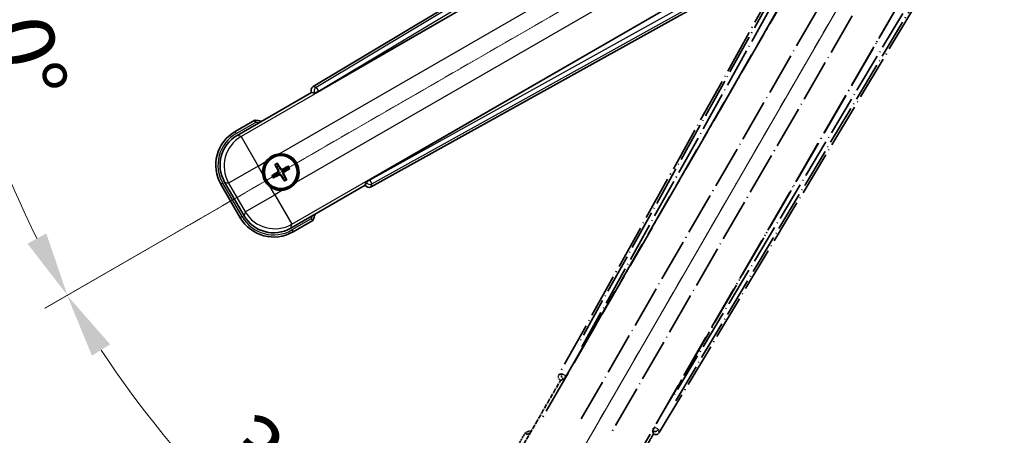
# Model space of a CAD drawing. Units: millimetres. Extents: x -1 to 12385, y 1 to 1827.
# Drawn here: x 212 to 442, y 264 to 361 of the extents above; entities that cross this region are included whole.
import ezdxf

# ---------------------------------------------------------------- set-up
doc = ezdxf.new("R2010")
doc.units = ezdxf.units.MM
doc.linetypes.add('DASH_DOUBLE_DOT', pattern=[0.4398, 0.24, -0.06, 0.0098, -0.06, 0.01, -0.06])
doc.linetypes.add('LONG_DASH_DOTTED', pattern=[0.61, 0.48, -0.06, 0.01, -0.06])
for name, color, linetype, lineweight in [('Dimension (ISO)', 7, 'Continuous', 18), ('Overlay (ISO)', 7, 'LONG_DASH_DOTTED', 35), ('Sketch Geometry (ISO)', 7, 'Continuous', 18), ('Visible (ISO)', 7, 'Continuous', 35), ('Visible Narrow (ISO)', 7, 'Continuous', 25)]:
    doc.layers.add(name, color=color, linetype=linetype, lineweight=lineweight)
doc.styles.add('Note Text (TK)', font='MS PGothic.ttf')
doc.dimstyles.new('Default - Method 1b (TK)', dxfattribs={"dimscale": 6, "dimtxt": 2.5, "dimasz": 2.5, "dimexe": 1, "dimexo": 1.5, "dimgap": 1, "dimtad": 1, "dimtoh": 1, "dimrnd": 1e-08, "dimdsep": 46, "dimtxsty": 'Note Text (TK)', "dimcen": 0.09, "dimdle": 5, "dimclrd": 100, "dimclre": 100, "dimclrt": 7, "dimadec": 1, "dimazin": 1, "dimtfac": 1, "dimtmove": 0, "dimatfit": 3, "dimfxl": 1, "dimtolj": 1, "dimlwd": -1, "dimlwe": -1, "dimarcsym": 0})

# ---------------------------------------------------------------- blocks, each defined once
blk = doc.blocks.new('*D38')
at = {"layer": 'Defpoints', "color": 0}
for p in [(434.58, 418.69), (426.78, 414.19), (430.08, 410.9), (247.66, 261.85)]:
    blk.add_point(p, dxfattribs=at)
at = {"layer": 'Dimension (ISO)', "color": 100}
for p, q in [((418.99, 409.69), (218.07, 293.69)), ((425.58, 403.1), (309.58, 202.19))]:
    blk.add_line(p, q, dxfattribs=at)
blk.add_arc((434.58, 418.69), 244, 213.5228, 236.4772, dxfattribs=at)
for points in [[(229.04, 282.62), (233.29, 285.25), (223.27, 296.69)], [(301.14, 217.4), (298.51, 213.15), (312.58, 207.38)]]:
    blk.add_solid(points, dxfattribs=at)
at = {"layer": 'Dimension (ISO)', "color": 7, "insert": (261.95, 265.35), "char_height": 15, "attachment_point": 4, "rotation": 315, "style": 'Note Text (TK)'}
blk.add_mtext('\\A1;30°', dxfattribs=at)
blk = doc.blocks.new('*D39')
at = {"layer": 'Defpoints', "color": 0}
for p in [(425.58, 418.69), (434.58, 418.69), (426.78, 414.19), (194.34, 376.33)]:
    blk.add_point(p, dxfattribs=at)
at = {"layer": 'Dimension (ISO)', "color": 100}
for p, q in [((416.58, 418.69), (184.64, 418.69)), ((418.99, 409.69), (218.12, 293.72))]:
    blk.add_line(p, q, dxfattribs=at)
blk.add_arc((434.58, 418.69), 243.94, 183.5237, 206.4763, dxfattribs=at)
for points in [[(188.6, 403.62), (193.6, 403.78), (190.64, 418.69)], [(218.42, 311.12), (214.02, 308.75), (223.32, 296.72)]]:
    blk.add_solid(points, dxfattribs=at)
at = {"layer": 'Dimension (ISO)', "color": 7, "insert": (208.46, 372.22), "char_height": 15, "attachment_point": 4, "rotation": 285, "style": 'Note Text (TK)'}
blk.add_mtext('\\A1;30°', dxfattribs=at)

msp = doc.modelspace()

# ---------------------------------------------------------------- linework, layer by layer
at = {"layer": 'Overlay (ISO)', "ltscale": 21.376524}
for p, q in [((413.9118, 414.9609), (337.8628, 278.208)), ((361.2728, 264.6923), (441.6798, 398.929))]:
    msp.add_line(p, q, dxfattribs=at)
at = {"layer": 'Overlay (ISO)', "ltscale": 20.88908}
for p, q in [((339.5472, 277.869), (416.0012, 410.2913)), ((436.5911, 398.4037), (360.1371, 265.9814))]:
    msp.add_line(p, q, dxfattribs=at)
at = {"layer": 'Overlay (ISO)', "ltscale": 19.197996}
for p, q in [((410.676, 408.0464), (342.3773, 285.2303)), ((365.097, 272.1131), (437.3096, 392.6695))]:
    msp.add_line(p, q, dxfattribs=at)
at = {"layer": 'Overlay (ISO)', "ltscale": 19.075785}
for p, q in [((343.2238, 284.7027), (411.0877, 406.737)), ((435.9697, 392.3713), (364.2169, 272.5823))]:
    msp.add_line(p, q, dxfattribs=at)
at = {"layer": 'Overlay (ISO)', "ltscale": 21.371948}
for p, q in [((411.7241, 402.7611), (333.5027, 267.2777)), ((353.987, 255.4512), (432.2083, 390.9345))]:
    msp.add_line(p, q, dxfattribs=at)
at = {"layer": 'Overlay (ISO)', "ltscale": 20.580603}
for p, q in [((343.0646, 267.9003), (418.3896, 398.3671)), ((425.0702, 394.51), (349.7452, 264.0433))]:
    msp.add_line(p, q, dxfattribs=at)
at = {"layer": 'Overlay (ISO)', "ltscale": 0.59363}
for p, q in [((338.5469, 278.3972), (337.8988, 278.218)), ((338.2714, 276.8711), (338.9195, 277.0503)), ((359.7419, 265.0285), (359.9107, 264.3776)), ((361.2634, 264.7284), (361.0946, 265.3793))]:
    msp.add_line(p, q, dxfattribs=at)
at = {"layer": 'Overlay (ISO)', "ltscale": 0.143523}
for p, q in [((338.591, 278.4027), (339.3888, 277.959)), ((339.4165, 277.8589), (338.9601, 277.0683)), ((359.7371, 265.0726), (360.1936, 265.8632)), ((360.2942, 265.8893), (361.0774, 265.4202))]:
    msp.add_line(p, q, dxfattribs=at)
at = {"layer": 'Overlay (ISO)', "ltscale": 0.010361}
for p, q in [((339.5425, 277.8717), (339.4583, 277.9203)), ((360.226, 265.9301), (360.1417, 265.9787))]:
    msp.add_line(p, q, dxfattribs=at)
at = {"layer": 'Overlay (ISO)', "ltscale": 2.154545}
for p, q in [((328.2372, 259.5044), (338.2524, 276.8513)), ((359.903, 264.3513), (349.8878, 247.0044))]:
    msp.add_line(p, q, dxfattribs=at)
at = {"layer": 'Overlay (ISO)', "ltscale": 0.002019}
for p, q in [((338.2354, 276.8611), (338.2524, 276.8513)), ((359.903, 264.3513), (359.9201, 264.3414))]:
    msp.add_line(p, q, dxfattribs=at)
at = {"layer": 'Overlay (ISO)', "ltscale": 0.659679}
for p, q in [((338.2524, 276.8513), (338.9799, 277.0462)), ((359.7081, 265.0788), (359.903, 264.3513))]:
    msp.add_line(p, q, dxfattribs=at)
at = {"layer": 'Overlay (ISO)', "ltscale": 0.002629}
for p, q in [((338.9567, 277.0596), (338.9787, 277.0469)), ((359.7093, 265.0781), (359.7313, 265.0654))]:
    msp.add_line(p, q, dxfattribs=at)
at = {"layer": 'Overlay (ISO)', "ltscale": 0.574839}
msp.add_line((330.0588, 264.6596), (327.3864, 260.0308), dxfattribs=at)
at = {"layer": 'Overlay (ISO)', "ltscale": 0.166859}
msp.add_arc((336.5677, 248.9333), 17.02, 107.259081, 112.484111, dxfattribs=at)
at = {"layer": 'Overlay (ISO)', "ltscale": 0.076064}
msp.add_arc((336.5677, 248.9333), 16.52, 109.306934, 111.762636, dxfattribs=at)
at = {"layer": 'Overlay (ISO)', "ltscale": 0.166556}
for centre, major_axis in [((338.7438, 277.7267), (-0.971, -0.2686)), ((360.4155, 265.2145), (0.2529, -0.9752))]:
    msp.add_ellipse(centre, major_axis=major_axis, ratio=0.99255093, start_param=5.50956512, end_param=7.0568055, dxfattribs=at)
at = {"layer": 'Overlay (ISO)', "ltscale": 0.149691}
for centre, major_axis in [((339.4536, 277.923), (0.2666, -0.9638)), ((360.2306, 265.9274), (0.968, 0.251))]:
    msp.add_ellipse(centre, major_axis=major_axis, ratio=0.99255093, start_param=4.01613081, end_param=5.40864715, dxfattribs=at)
at = {"layer": 'Overlay (ISO)', "ltscale": 0.159768}
for centre, major_axis, start_param, end_param in [((339.4714, 277.9127), (-0.5, -0.866), 0.08726646, 1.57079633), ((360.2128, 265.9377), (0.5, 0.866), 1.57079633, 3.05432619)]:
    msp.add_ellipse(centre, major_axis=major_axis, ratio=0.08748866, start_param=start_param, end_param=end_param, dxfattribs=at)
at = {"layer": 'Overlay (ISO)', "ltscale": 0.086815}
msp.add_open_spline([(330.4062, 264.2613), (330.4055, 264.2621), (330.4048, 264.263), (330.379, 264.2927), (330.354, 264.3214), (330.3051, 264.3777), (330.2813, 264.405), (330.2181, 264.4775), (330.1813, 264.5196), (330.1213, 264.5882), (330.098, 264.6148), (330.0668, 264.6504), (330.0588, 264.6596), (330.0588, 264.6596)], degree=3, knots=[-0.0809227639, -0.0809227639, -0.0809227639, -0.0809227639, -0.0805886357, -0.0805886357, -0.0691479127, -0.0691479127, -0.0577655589, -0.0577655589, -0.0376220805, -0.0376220805, -0.0185556094, -0.0185556094, 0, 0, 0, 0], dxfattribs=at)
at = {"layer": 'Sketch Geometry (ISO)', "color": 4, "linetype": 'DASH_DOUBLE_DOT', "lineweight": 18, "ltscale": 9.052937}
for q in [(248.3823, 311.1916), (327.0777, 232.4962)]:
    msp.add_line((434.5777, 418.6916), q, dxfattribs=at)
at = {"layer": 'Visible (ISO)'}
for p, q in [((414.8151, 425.7937), (280.5784, 345.3867)), ((281.8675, 344.2509), (414.2898, 420.705)), ((426.1774, 400.1151), (293.7551, 323.661)), ((294.0941, 321.9767), (430.847, 398.0257)), ((262.8905, 334.0017), (280.2374, 344.0169)), ((280.2275, 344.034), (280.2374, 344.0169)), ((280.2374, 344.0169), (280.9649, 343.822)), ((267.0457, 337.5554), (262.4169, 334.883)), ((271.7779, 327.0629), (272.1271, 326.6149)), ((272.5163, 326.8396), (272.303, 327.366)), ((274.6852, 326.7277), (274.2373, 326.3785)), ((274.462, 325.9893), (274.9884, 326.2026)), ((271.666, 324.894), (271.1396, 324.6806)), ((271.4428, 324.1555), (271.8907, 324.5047)), ((273.6116, 324.0436), (273.825, 323.5172)), ((274.3501, 323.8204), (274.0009, 324.2683)), ((259.1227, 322.5887), (263.6227, 314.7945)), ((264.5039, 315.2681), (259.9735, 323.1151)), ((292.7374, 322.3663), (275.3905, 312.3511)), ((292.9323, 323.0938), (292.7374, 322.3663)), ((292.7374, 322.3663), (292.7472, 322.3492)), ((275.9169, 311.5003), (280.5457, 314.1727))]:
    msp.add_line(p, q, dxfattribs=at)
for radius in [4, 3.8385]:
    msp.add_circle((273.064, 325.4416), radius, dxfattribs=at)
for centre, radius, start, end in [((264.8194, 320.6816), 17.02, 77.259081, 82.484111), ((266.9169, 327.0887), 9, 120, 210), ((273.064, 325.4416), 4.25, 324.8332, 95.1668), ((273.064, 325.4416), 4.25, 144.8332, 185.1668), ((273.064, 325.4416), 1.5014, 111.392281, 128.607719), ((273.064, 325.4416), 1.5014, 21.392281, 38.607719), ((273.064, 325.4416), 1.5014, 201.392281, 218.607719), ((273.064, 325.4416), 1.5014, 291.392281, 308.607719), ((273.064, 325.4416), 4.25, 234.8332, 275.1668), ((271.4169, 319.2945), 9, 210, 300), ((264.8194, 320.6816), 17.02, 337.515889, 342.740919)]:
    msp.add_arc(centre, radius, start, end, dxfattribs=at)
for centre, major_axis, ratio, start_param, end_param in [((281.1006, 344.5294), (-0.9752, 0.2529), 0.99255093, 5.50956512, 7.0568055), ((281.8238, 344.3267), (-0.866, -0.5), 0.08748866, 0.08726646, 1.57079633), ((266.9586, 327.0775), (-7.7863, 2.0863), 0.99243251, 5.50158524, 7.06478537), ((273.1937, 325.5101), (3.0339, -5.7466), 0.08715574, 4.36672138, 4.60659097), ((272.9398, 325.3635), (-3.4598, 5.5008), 0.08715574, 4.81818699, 5.05805658), ((273.1325, 325.3119), (-5.7466, -3.0339), 0.08715574, 4.36672138, 4.60659097), ((272.9859, 325.5658), (5.5008, 3.4598), 0.08715574, 4.81818699, 5.05805658), ((273.1421, 325.3174), (-5.5008, -3.4598), 0.08715574, 4.81818699, 5.05805658), ((272.9955, 325.5714), (5.7466, 3.0339), 0.08715574, 4.36672138, 4.60659097), ((273.1882, 325.5197), (3.4598, -5.5008), 0.08715574, 4.81818699, 5.05805658), ((272.9343, 325.3731), (-3.0339, 5.7466), 0.08715574, 4.36672138, 4.60659097), ((293.7989, 323.5853), (0.866, 0.5), 0.08748866, 1.57079633, 3.05432619), ((293.6128, 322.8577), (-0.2686, -0.971), 0.99255093, 5.50956512, 7.0568055), ((271.4281, 319.3362), (-2.0863, -7.7863), 0.99243251, 5.50158524, 7.06478537)]:
    msp.add_ellipse(centre, major_axis=major_axis, ratio=ratio, start_param=start_param, end_param=end_param, dxfattribs=at)
for points, knots in [([(267.1474, 337.0368), (267.1472, 337.0379), (267.147, 337.039), (267.1395, 337.0776), (267.1322, 337.115), (267.118, 337.1881), (267.111, 337.2238), (267.0926, 337.3181), (267.0818, 337.373), (267.0641, 337.4624), (267.0573, 337.497), (267.048, 337.5435), (267.0457, 337.5554), (267.0457, 337.5554)], [-0.0809227639, -0.0809227639, -0.0809227639, -0.0809227639, -0.0805886357, -0.0805886357, -0.0691479127, -0.0691479127, -0.0577655589, -0.0577655589, -0.0376220805, -0.0376220805, -0.0185556094, -0.0185556094, 0, 0, 0, 0]), ([(269.5897, 327.8894), (269.644, 327.9665), (269.7009, 328.0418), (270.0937, 328.5272), (270.5084, 328.8736), (271.3696, 329.3708), (271.877, 329.5568), (272.4937, 329.6542), (272.5874, 329.6659), (272.6813, 329.6744)], [4.535339596, 4.535339596, 4.535339596, 4.535339596, 4.561894963, 4.561894963, 4.711051305, 4.711051305, 4.860207647, 4.860207647, 4.886763014, 4.886763014, 4.886763014, 4.886763014]), ([(271.7779, 327.0629), (271.774, 327.0678), (271.7688, 327.0754), (271.7573, 327.0932), (271.7487, 327.1075), (271.7333, 327.1343), (271.7237, 327.1517), (271.7088, 327.1798), (271.7009, 327.1953), (271.6945, 327.2084)], [0.0459372434, 0.0459372434, 0.0459372434, 0.0459372434, 0.0499619147, 0.0499619147, 0.0549494088, 0.0549494088, 0.0600073503, 0.0600073503, 0.0644982316, 0.0644982316, 0.0644982316, 0.0644982316]), ([(272.2186, 327.511), (272.2268, 327.4989), (272.2362, 327.4843), (272.2532, 327.4574), (272.2635, 327.4404), (272.279, 327.4136), (272.287, 327.3991), (272.2967, 327.3802), (272.3006, 327.3719), (272.303, 327.366)], [0.0156348301, 0.0156348301, 0.0156348301, 0.0156348301, 0.0201257115, 0.0201257115, 0.0251836529, 0.0251836529, 0.0301711471, 0.0301711471, 0.0341958184, 0.0341958184, 0.0341958184, 0.0341958184]), ([(272.3753, 325.854), (272.3938, 325.8181), (272.4066, 325.7761), (272.4143, 325.6903), (272.4092, 325.6465), (272.3852, 325.5688), (272.3648, 325.5298), (272.3155, 325.4698), (272.2893, 325.4467), (272.2614, 325.4288)], [0, 0, 0, 0, 0.0121827904, 0.0121827904, 0.0243655807, 0.0243655807, 0.0365656453, 0.0365656453, 0.0463302673, 0.0463302673, 0.0463302673, 0.0463302673]), ([(272.5272, 325.9342), (272.5501, 325.8951), (272.5675, 325.8523), (272.5874, 325.7751), (272.5933, 325.7347), (272.5936, 325.6523), (272.5879, 325.6101), (272.5675, 325.5337), (272.5513, 325.4944), (272.5098, 325.4231), (272.4846, 325.3911), (272.4287, 325.3342), (272.3922, 325.3059), (272.3528, 325.2835)], [0.2183706741, 0.2183706741, 0.2183706741, 0.2183706741, 0.2324387752, 0.2324387752, 0.2443116158, 0.2443116158, 0.2561844563, 0.2561844563, 0.2680572968, 0.2680572968, 0.2799301374, 0.2799301374, 0.2939982384, 0.2939982384, 0.2939982384, 0.2939982384]), ([(273.5566, 325.9785), (273.5175, 325.9555), (273.4747, 325.9381), (273.3974, 325.9182), (273.3571, 325.9123), (273.2747, 325.912), (273.2325, 325.9177), (273.1561, 325.9382), (273.1167, 325.9543), (273.0455, 325.9958), (273.0135, 326.021), (272.9566, 326.077), (272.9282, 326.1134), (272.9058, 326.1528)], [0.2183706741, 0.2183706741, 0.2183706741, 0.2183706741, 0.2324387752, 0.2324387752, 0.2443116158, 0.2443116158, 0.2561844563, 0.2561844563, 0.2680572968, 0.2680572968, 0.2799301374, 0.2799301374, 0.2939982384, 0.2939982384, 0.2939982384, 0.2939982384]), ([(273.4764, 326.1303), (273.4405, 326.1118), (273.3985, 326.099), (273.3127, 326.0914), (273.2689, 326.0964), (273.1912, 326.1204), (273.1522, 326.1408), (273.0922, 326.1901), (273.0691, 326.2164), (273.0512, 326.2443)], [0, 0, 0, 0, 0.0121827904, 0.0121827904, 0.0243655807, 0.0243655807, 0.0365656453, 0.0365656453, 0.0463302673, 0.0463302673, 0.0463302673, 0.0463302673]), ([(274.6852, 326.7277), (274.6902, 326.7316), (274.6978, 326.7368), (274.7156, 326.7483), (274.7298, 326.7569), (274.7567, 326.7724), (274.7741, 326.7819), (274.8022, 326.7968), (274.8177, 326.8047), (274.8308, 326.8111)], [0.0459372434, 0.0459372434, 0.0459372434, 0.0459372434, 0.0499619147, 0.0499619147, 0.0549494088, 0.0549494088, 0.0600073503, 0.0600073503, 0.0644982316, 0.0644982316, 0.0644982316, 0.0644982316]), ([(275.1334, 326.287), (275.1213, 326.2788), (275.1067, 326.2694), (275.0798, 326.2524), (275.0628, 326.2421), (275.036, 326.2266), (275.0215, 326.2186), (275.0026, 326.2089), (274.9942, 326.205), (274.9884, 326.2026)], [0.0156348301, 0.0156348301, 0.0156348301, 0.0156348301, 0.0201257115, 0.0201257115, 0.0251836529, 0.0251836529, 0.0301711471, 0.0301711471, 0.0341958184, 0.0341958184, 0.0341958184, 0.0341958184]), ([(270.6162, 321.9673), (270.5392, 322.0216), (270.4638, 322.0785), (269.9784, 322.4713), (269.632, 322.886), (269.1348, 323.7472), (268.9488, 324.2546), (268.8514, 324.8714), (268.8397, 324.9651), (268.8313, 325.0589)], [4.535339596, 4.535339596, 4.535339596, 4.535339596, 4.561894963, 4.561894963, 4.711051305, 4.711051305, 4.860207647, 4.860207647, 4.886763014, 4.886763014, 4.886763014, 4.886763014]), ([(270.9946, 324.5962), (271.0067, 324.6044), (271.0213, 324.6139), (271.0482, 324.6308), (271.0652, 324.6411), (271.092, 324.6566), (271.1065, 324.6646), (271.1254, 324.6743), (271.1338, 324.6783), (271.1396, 324.6806)], [0.0156348301, 0.0156348301, 0.0156348301, 0.0156348301, 0.0201257115, 0.0201257115, 0.0251836529, 0.0251836529, 0.0301711471, 0.0301711471, 0.0341958184, 0.0341958184, 0.0341958184, 0.0341958184]), ([(271.4428, 324.1555), (271.4378, 324.1517), (271.4302, 324.1464), (271.4124, 324.1349), (271.3982, 324.1263), (271.3713, 324.1109), (271.3539, 324.1013), (271.3258, 324.0864), (271.3103, 324.0786), (271.2972, 324.0722)], [0.0459372434, 0.0459372434, 0.0459372434, 0.0459372434, 0.0499619147, 0.0499619147, 0.0549494088, 0.0549494088, 0.0600073503, 0.0600073503, 0.0644982316, 0.0644982316, 0.0644982316, 0.0644982316]), ([(272.5714, 324.9048), (272.6105, 324.9277), (272.6533, 324.9451), (272.7306, 324.9651), (272.7709, 324.9709), (272.8533, 324.9712), (272.8955, 324.9656), (272.9719, 324.9451), (273.0113, 324.9289), (273.0825, 324.8874), (273.1145, 324.8622), (273.1714, 324.8063), (273.1998, 324.7698), (273.2222, 324.7304)], [0.2183706741, 0.2183706741, 0.2183706741, 0.2183706741, 0.2324387752, 0.2324387752, 0.2443116158, 0.2443116158, 0.2561844563, 0.2561844563, 0.2680572968, 0.2680572968, 0.2799301374, 0.2799301374, 0.2939982384, 0.2939982384, 0.2939982384, 0.2939982384]), ([(272.6516, 324.7529), (272.6875, 324.7714), (272.7295, 324.7842), (272.8153, 324.7919), (272.8591, 324.7868), (272.9368, 324.7629), (272.9758, 324.7424), (273.0358, 324.6931), (273.0589, 324.6669), (273.0768, 324.639)], [0, 0, 0, 0, 0.0121827904, 0.0121827904, 0.0243655807, 0.0243655807, 0.0365656453, 0.0365656453, 0.0463302673, 0.0463302673, 0.0463302673, 0.0463302673]), ([(273.6008, 324.949), (273.5779, 324.9881), (273.5605, 325.0309), (273.5405, 325.1082), (273.5347, 325.1485), (273.5344, 325.2309), (273.54, 325.2731), (273.5605, 325.3495), (273.5767, 325.3889), (273.6182, 325.4601), (273.6434, 325.4921), (273.6993, 325.549), (273.7358, 325.5774), (273.7752, 325.5998)], [0.2183706741, 0.2183706741, 0.2183706741, 0.2183706741, 0.2324387752, 0.2324387752, 0.2443116158, 0.2443116158, 0.2561844563, 0.2561844563, 0.2680572968, 0.2680572968, 0.2799301374, 0.2799301374, 0.2939982384, 0.2939982384, 0.2939982384, 0.2939982384]), ([(273.7527, 325.0292), (273.7342, 325.0651), (273.7214, 325.1072), (273.7137, 325.193), (273.7188, 325.2367), (273.7427, 325.3144), (273.7632, 325.3535), (273.8125, 325.4134), (273.8387, 325.4365), (273.8666, 325.4544)], [0, 0, 0, 0, 0.0121827904, 0.0121827904, 0.0243655807, 0.0243655807, 0.0365656453, 0.0365656453, 0.0463302673, 0.0463302673, 0.0463302673, 0.0463302673]), ([(274.3501, 323.8204), (274.3539, 323.8154), (274.3592, 323.8078), (274.3707, 323.79), (274.3793, 323.7758), (274.3947, 323.749), (274.4043, 323.7316), (274.4192, 323.7034), (274.427, 323.6879), (274.4335, 323.6748)], [0.0459372434, 0.0459372434, 0.0459372434, 0.0459372434, 0.0499619147, 0.0499619147, 0.0549494088, 0.0549494088, 0.0600073503, 0.0600073503, 0.0644982316, 0.0644982316, 0.0644982316, 0.0644982316]), ([(276.5383, 322.9938), (276.484, 322.9168), (276.4271, 322.8414), (276.0343, 322.3561), (275.6196, 322.0096), (274.7584, 321.5124), (274.251, 321.3265), (273.6343, 321.229), (273.5405, 321.2174), (273.4467, 321.2089)], [4.535339596, 4.535339596, 4.535339596, 4.535339596, 4.561894963, 4.561894963, 4.711051305, 4.711051305, 4.860207647, 4.860207647, 4.886763014, 4.886763014, 4.886763014, 4.886763014]), ([(273.9094, 323.3722), (273.9012, 323.3843), (273.8917, 323.3989), (273.8748, 323.4258), (273.8645, 323.4428), (273.849, 323.4696), (273.841, 323.4842), (273.8313, 323.5031), (273.8274, 323.5114), (273.825, 323.5172)], [0.0156348301, 0.0156348301, 0.0156348301, 0.0156348301, 0.0201257115, 0.0201257115, 0.0251836529, 0.0251836529, 0.0301711471, 0.0301711471, 0.0341958184, 0.0341958184, 0.0341958184, 0.0341958184]), ([(280.1474, 314.5201), (280.1482, 314.5194), (280.1491, 314.5186), (280.1788, 314.4929), (280.2076, 314.4679), (280.2638, 314.419), (280.2911, 314.3951), (280.3636, 314.332), (280.4057, 314.2952), (280.4743, 314.2352), (280.5009, 314.2119), (280.5366, 314.1807), (280.5457, 314.1727), (280.5457, 314.1727)], [-0.0003347789, -0.0003347789, -0.0003347789, -0.0003347789, 0, 0, 0.011463002, 0.011463002, 0.0228675214, 0.0228675214, 0.0430502261, 0.0430502261, 0.0621538264, 0.0621538264, 0.0807455701, 0.0807455701, 0.0807455701, 0.0807455701])]:
    msp.add_open_spline(points, degree=3, knots=knots, dxfattribs=at)
for points, weights in [([(272.1271, 326.6149), (272.3973, 326.1557), (272.5272, 325.9342)], [1, 1.44871715606, 1.83096126169]), ([(272.9058, 326.1528), (272.779, 326.376), (272.5163, 326.8396)], [1.83096126169, 1.44871715606, 1]), ([(274.2373, 326.3785), (273.778, 326.1083), (273.5566, 325.9785)], [1, 1.44871715606, 1.83096126169]), ([(273.7752, 325.5998), (273.9984, 325.7267), (274.462, 325.9893)], [1.83096126169, 1.44871715606, 1]), ([(272.3528, 325.2835), (272.1296, 325.1566), (271.666, 324.894)], [1.83096126169, 1.44871715606, 1]), ([(271.8907, 324.5047), (272.3499, 324.7749), (272.5714, 324.9048)], [1, 1.44871715606, 1.83096126169]), ([(273.2222, 324.7304), (273.349, 324.5072), (273.6116, 324.0436)], [1.83096126169, 1.44871715606, 1]), ([(274.0009, 324.2683), (273.7307, 324.7276), (273.6008, 324.949)], [1, 1.44871715606, 1.83096126169])]:
    msp.add_rational_spline(points, weights, degree=2, dxfattribs=at)
at = {"layer": 'Visible Narrow (ISO)'}
for p, q in [((415.2532, 425.4353), (281.3016, 345.1991)), ((281.8135, 344.3445), (414.9123, 424.0699)), ((414.3474, 420.6678), (263.8104, 333.7552)), ((272.6813, 329.6744), (417.6443, 413.3688)), ((421.5013, 406.6882), (276.5383, 322.9938)), ((275.637, 313.271), (426.174, 400.1836)), ((429.4028, 398.9718), (293.8091, 323.5675)), ((294.2933, 322.6968), (430.7556, 398.5842)), ((281.3016, 345.1991), (280.5784, 345.3867)), ((281.8135, 344.3445), (280.9508, 343.8464)), ((281.3016, 345.1991), (281.8135, 344.3445)), ((281.8675, 344.2509), (281.8135, 344.3445)), ((280.2275, 344.034), (280.9508, 343.8464)), ((280.9508, 343.8464), (280.9649, 343.822)), ((262.6669, 334.4499), (267.1474, 337.0368)), ((262.6669, 334.4499), (262.4169, 334.883)), ((263.8104, 333.7552), (262.8905, 334.0017)), ((263.8104, 333.7552), (267.7952, 326.8534)), ((267.7952, 326.8534), (260.8934, 322.8686)), ((267.7952, 326.8534), (269.5897, 327.8894)), ((268.8313, 325.0589), (267.7952, 326.8534)), ((272.3753, 325.854), (272.5272, 325.9342)), ((273.0512, 326.2443), (272.9058, 326.1528)), ((273.4764, 326.1303), (273.5566, 325.9785)), ((272.2614, 325.4288), (272.3528, 325.2835)), ((272.6516, 324.7529), (272.5714, 324.9048)), ((273.0768, 324.639), (273.2222, 324.7304)), ((273.7527, 325.0292), (273.6008, 324.949)), ((273.8666, 325.4544), (273.7752, 325.5998)), ((292.9464, 323.0694), (293.8091, 323.5675)), ((293.8091, 323.5675), (293.7551, 323.661)), ((293.8091, 323.5675), (294.2933, 322.6968)), ((259.5557, 322.8387), (259.1227, 322.5887)), ((264.0557, 315.0445), (259.5557, 322.8387)), ((259.9735, 323.1151), (260.8934, 322.8686)), ((260.8934, 322.8686), (264.7504, 316.1881)), ((271.6522, 320.1728), (270.6162, 321.9673)), ((292.9464, 323.0694), (292.7472, 322.3492)), ((292.9323, 323.0938), (292.9464, 323.0694)), ((294.0941, 321.9767), (294.2933, 322.6968)), ((264.7504, 316.1881), (271.6522, 320.1728)), ((273.4467, 321.2089), (271.6522, 320.1728)), ((271.6522, 320.1728), (275.637, 313.271)), ((264.0557, 315.0445), (263.6227, 314.7945)), ((264.7504, 316.1881), (264.5039, 315.2681)), ((280.1474, 314.5201), (275.6669, 311.9333)), ((275.3905, 312.3511), (275.637, 313.271)), ((275.6669, 311.9333), (275.9169, 311.5003))]:
    msp.add_line(p, q, dxfattribs=at)
for centre, radius, start, end in [((264.8194, 320.6816), 16.52, 79.170506, 81.899064), ((266.9169, 327.0887), 8.5, 120, 210), ((273.064, 325.4416), 2.2354, 112.220575, 127.779425), ((273.064, 325.4416), 2.0694, 111.576216, 128.423784), ((273.064, 325.4416), 2.0694, 21.576216, 38.423784), ((273.064, 325.4416), 2.2354, 22.220575, 37.779425), ((273.064, 325.4416), 2.2354, 202.220575, 217.779425), ((273.064, 325.4416), 2.0694, 201.576216, 218.423784), ((273.064, 325.4416), 2.0694, 291.576216, 308.423784), ((273.064, 325.4416), 2.2354, 292.220575, 307.779425), ((271.4169, 319.2945), 8.5, 210, 300), ((264.8194, 320.6816), 16.52, 338.100936, 340.829494)]:
    msp.add_arc(centre, radius, start, end, dxfattribs=at)
for centre, major_axis, ratio, start_param, end_param in [((281.8135, 344.3445), (-0.251, -0.968), 0.99255093, 3.93876879, 5.48600917), ((267.7952, 326.8534), (-2.0706, -7.7274), 0.99243251, 3.93078892, 5.49398905), ((293.8091, 323.5675), (0.9638, -0.2666), 0.99255093, 3.93876879, 5.48600917), ((271.6522, 320.1728), (7.7274, -2.0706), 0.99243251, 3.93078892, 5.49398905)]:
    msp.add_ellipse(centre, major_axis=major_axis, ratio=ratio, start_param=start_param, end_param=end_param, dxfattribs=at)

# ---------------------------------------------------------------- dimensions: what is measured, and where the dimension line sits
at = {"layer": 'Dimension (ISO)', "color": 100}
for base, p1, p2, picture, middle in [((194.3421, 376.3316), (425.5777, 418.6916), (426.7835, 414.1916), '*D39', (198.9482, 355.5549)), ((247.6629, 261.8514), (426.7835, 414.1916), (430.0777, 410.8974), '*D38', (262.0437, 246.1576))]:
    dim = msp.add_angular_dim_3p(base=base, center=(434.5777, 418.6916), p1=p1, p2=p2, dimstyle='Default - Method 1b (TK)', override={"dimgap": 1, "dimtoh": 0, "dimadec": 0, "dimtol": 0, "dimlim": 0, "dimtp": 0, "dimtm": 0, "dimtdec": 0}, dxfattribs=at)
    dim.commit()
    dim.dimension.update_dxf_attribs({"geometry": picture, "text_midpoint": middle, "dimtype": 165})

doc.saveas('drawing.dxf')
